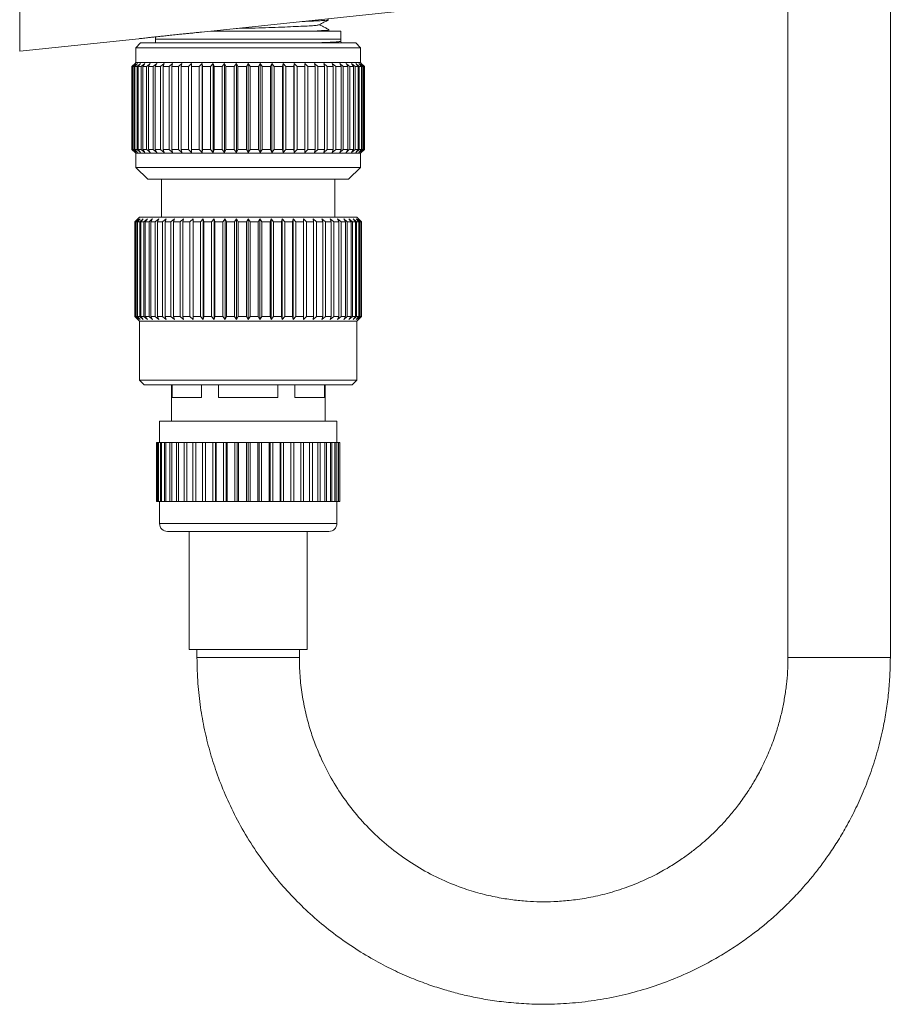
# Model space of a CAD drawing. Units: millimetres. Extents: x -500 to 718, y -832 to 998.
# Drawn here: x 78 to 188, y -502 to -377 of the extents above; entities that cross this region are included whole.
import ezdxf

# ---------------------------------------------------------------- set-up
doc = ezdxf.new("R2010")
doc.units = ezdxf.units.MM

msp = doc.modelspace()

# ---------------------------------------------------------------- linework, layer by layer
at = {"color": 7, "linetype": 'Continuous', "lineweight": 0}
for p, q in [((175.3, -327.28), (175.3, -458.34)), ((188.3, -458.34), (188.3, -326.59)), ((77.8, -381.39), (77.8, -372.81)), ((100.89, -378.96), (126.92, -376.22)), ((77.8, -381.39), (92.91, -379.8)), ((95.05, -379.56), (95.05, -379.84)), ((118.55, -378.84), (102.04, -378.84)), ((117.05, -378.84), (117.05, -378.65)), ((118.55, -379.84), (118.55, -378.84)), ((93.15, -380.34), (92.55, -380.94)), ((92.55, -380.94), (92.55, -382.84)), ((121.05, -380.94), (92.55, -380.94)), ((120.45, -380.34), (93.15, -380.34)), ((121.05, -380.94), (120.45, -380.34)), ((121.05, -382.84), (121.05, -380.94)), ((92.45, -382.94), (92.05, -383.34)), ((92.11, -383.34), (92.05, -383.34)), ((92.05, -383.34), (92.05, -393.84)), ((92.11, -383.34), (92.53, -382.94)), ((92.11, -393.84), (92.11, -383.34)), ((92.53, -382.94), (92.15, -383.34)), ((92.32, -383.34), (92.15, -383.34)), ((92.15, -383.34), (92.15, -393.84)), ((92.32, -383.34), (92.76, -382.94)), ((92.32, -393.84), (92.32, -383.34)), ((92.76, -382.94), (92.42, -383.34)), ((92.7, -383.34), (92.42, -383.34)), ((92.42, -383.34), (92.42, -393.84)), ((92.55, -382.84), (92.45, -382.94)), ((121.05, -382.84), (92.55, -382.84)), ((92.7, -383.34), (93.15, -382.94)), ((92.7, -393.84), (92.7, -383.34)), ((93.15, -382.94), (92.84, -383.34)), ((93.23, -383.34), (92.84, -383.34)), ((92.84, -383.34), (92.84, -393.84)), ((93.23, -383.34), (93.69, -382.94)), ((93.23, -393.84), (93.23, -383.34)), ((93.69, -382.94), (93.42, -383.34)), ((93.91, -383.34), (93.42, -383.34)), ((93.42, -383.34), (93.42, -393.84)), ((93.91, -393.84), (93.91, -383.34)), ((94.37, -382.94), (94.14, -383.34)), ((94.73, -383.34), (94.14, -383.34)), ((94.14, -383.34), (94.14, -393.84)), ((94.73, -383.34), (95.19, -382.94)), ((94.73, -393.84), (94.73, -383.34)), ((95.19, -382.94), (95, -383.34)), ((95.68, -383.34), (95, -383.34)), ((95, -383.34), (95, -393.84)), ((95.68, -383.34), (96.13, -382.94)), ((95.68, -393.84), (95.68, -383.34)), ((96.13, -382.94), (95.99, -383.34)), ((96.76, -383.34), (95.99, -383.34)), ((95.99, -383.34), (95.99, -393.84)), ((96.76, -383.34), (97.19, -382.94)), ((96.76, -393.84), (96.76, -383.34)), ((97.19, -382.94), (97.1, -383.34)), ((97.94, -383.34), (97.1, -383.34)), ((97.1, -383.34), (97.1, -393.84)), ((97.94, -383.34), (98.36, -382.94)), ((97.94, -393.84), (97.94, -383.34)), ((98.36, -382.94), (98.31, -383.34)), ((99.22, -383.34), (98.31, -383.34)), ((98.31, -383.34), (98.31, -393.84)), ((99.22, -383.34), (99.62, -382.94)), ((99.22, -393.84), (99.22, -383.34)), ((100.59, -383.34), (99.62, -383.34)), ((99.62, -383.34), (99.62, -393.84)), ((100.59, -383.34), (100.96, -382.94)), ((100.59, -393.84), (100.59, -383.34)), ((100.96, -382.94), (101.01, -383.34)), ((100.96, -394.24), (100.96, -382.94)), ((102.02, -383.34), (101.01, -383.34)), ((101.01, -383.34), (101.01, -393.84)), ((102.02, -383.34), (102.36, -382.94)), ((102.02, -393.84), (102.02, -383.34)), ((102.36, -382.94), (102.46, -383.34)), ((102.36, -394.24), (102.36, -382.94)), ((103.51, -383.34), (102.46, -383.34)), ((102.46, -383.34), (102.46, -393.84)), ((103.51, -383.34), (103.81, -382.94)), ((103.51, -393.84), (103.51, -383.34)), ((103.81, -382.94), (103.96, -383.34)), ((103.81, -394.24), (103.81, -382.94)), ((105.03, -383.34), (103.96, -383.34)), ((103.96, -383.34), (103.96, -393.84)), ((105.03, -383.34), (105.3, -382.94)), ((105.03, -393.84), (105.03, -383.34)), ((105.3, -382.94), (105.48, -383.34)), ((105.3, -394.24), (105.3, -382.94)), ((105.48, -383.34), (105.48, -393.84)), ((106.57, -383.34), (105.48, -383.34)), ((106.57, -383.34), (106.8, -382.94)), ((106.57, -393.84), (106.57, -383.34)), ((106.8, -394.24), (106.8, -382.94)), ((106.8, -382.94), (107.03, -383.34)), ((108.11, -383.34), (107.03, -383.34)), ((107.03, -383.34), (107.03, -393.84)), ((108.11, -383.34), (108.3, -382.94)), ((108.11, -393.84), (108.11, -383.34)), ((108.3, -382.94), (108.57, -383.34)), ((108.3, -394.24), (108.3, -382.94)), ((109.64, -383.34), (108.57, -383.34)), ((108.57, -383.34), (108.57, -393.84)), ((109.64, -383.34), (109.78, -382.94)), ((109.64, -393.84), (109.64, -383.34)), ((109.78, -382.94), (110.09, -383.34)), ((109.78, -394.24), (109.78, -382.94)), ((111.14, -383.34), (110.09, -383.34)), ((110.09, -383.34), (110.09, -393.84)), ((111.14, -383.34), (111.23, -382.94)), ((111.14, -393.84), (111.14, -383.34)), ((111.23, -382.94), (111.57, -383.34)), ((111.23, -394.24), (111.23, -382.94)), ((112.59, -383.34), (111.57, -383.34)), ((111.57, -383.34), (111.57, -393.84)), ((112.59, -383.34), (112.63, -382.94)), ((112.59, -393.84), (112.59, -383.34)), ((112.63, -382.94), (113.01, -383.34)), ((112.63, -394.24), (112.63, -382.94)), ((113.97, -383.34), (113.01, -383.34)), ((113.01, -383.34), (113.01, -393.84)), ((113.97, -382.94), (114.37, -383.34)), ((113.97, -393.84), (113.97, -383.34)), ((115.28, -383.34), (114.37, -383.34)), ((114.37, -383.34), (114.37, -393.84)), ((115.23, -382.94), (115.65, -383.34)), ((115.28, -383.34), (115.23, -382.94)), ((115.28, -393.84), (115.28, -383.34)), ((116.49, -383.34), (115.65, -383.34)), ((115.65, -383.34), (115.65, -393.84)), ((116.4, -382.94), (116.84, -383.34)), ((116.49, -383.34), (116.4, -382.94)), ((116.49, -393.84), (116.49, -383.34)), ((117.6, -383.34), (116.84, -383.34)), ((116.84, -383.34), (116.84, -393.84)), ((117.46, -382.94), (117.91, -383.34)), ((117.6, -383.34), (117.46, -382.94)), ((117.6, -393.84), (117.6, -383.34)), ((118.59, -383.34), (117.91, -383.34)), ((117.91, -383.34), (117.91, -393.84)), ((118.41, -382.94), (118.86, -383.34)), ((118.59, -383.34), (118.41, -382.94)), ((118.59, -393.84), (118.59, -383.34)), ((119.45, -383.34), (118.86, -383.34)), ((118.86, -383.34), (118.86, -393.84)), ((119.45, -383.34), (119.22, -382.94)), ((119.45, -393.84), (119.45, -383.34)), ((120.18, -383.34), (119.68, -383.34)), ((119.68, -383.34), (119.68, -393.84)), ((119.91, -382.94), (120.36, -383.34)), ((120.18, -383.34), (119.91, -382.94)), ((120.18, -393.84), (120.18, -383.34)), ((120.75, -383.34), (120.36, -383.34)), ((120.36, -383.34), (120.36, -393.84)), ((120.44, -382.94), (120.89, -383.34)), ((120.75, -383.34), (120.44, -382.94)), ((120.75, -393.84), (120.75, -383.34)), ((120.83, -382.94), (121.27, -383.34)), ((121.17, -383.34), (120.83, -382.94)), ((121.17, -383.34), (120.89, -383.34)), ((120.89, -383.34), (120.89, -393.84)), ((121.15, -382.94), (121.05, -382.84)), ((121.07, -382.94), (121.49, -383.34)), ((121.44, -383.34), (121.07, -382.94)), ((121.54, -383.34), (121.15, -382.94)), ((121.17, -393.84), (121.17, -383.34)), ((121.44, -383.34), (121.27, -383.34)), ((121.27, -383.34), (121.27, -393.84)), ((121.44, -393.84), (121.44, -383.34)), ((121.54, -383.34), (121.49, -383.34)), ((121.49, -383.34), (121.49, -393.84)), ((121.54, -393.84), (121.54, -383.34)), ((92.05, -393.84), (92.45, -394.24)), ((92.11, -393.84), (92.05, -393.84)), ((92.53, -394.24), (92.11, -393.84)), ((92.15, -393.84), (92.53, -394.24)), ((92.32, -393.84), (92.15, -393.84)), ((92.76, -394.24), (92.32, -393.84)), ((92.42, -393.84), (92.76, -394.24)), ((92.7, -393.84), (92.42, -393.84)), ((92.45, -394.24), (92.55, -394.34)), ((92.55, -394.34), (92.55, -396.14)), ((121.05, -394.34), (92.55, -394.34)), ((93.15, -394.24), (92.7, -393.84)), ((92.84, -393.84), (93.15, -394.24)), ((93.23, -393.84), (92.84, -393.84)), ((93.69, -394.24), (93.23, -393.84)), ((93.42, -393.84), (93.69, -394.24)), ((93.91, -393.84), (93.42, -393.84)), ((94.14, -393.84), (94.37, -394.24)), ((94.73, -393.84), (94.14, -393.84)), ((95.19, -394.24), (94.73, -393.84)), ((95, -393.84), (95.19, -394.24)), ((95.68, -393.84), (95, -393.84)), ((96.13, -394.24), (95.68, -393.84)), ((95.99, -393.84), (96.13, -394.24)), ((96.76, -393.84), (95.99, -393.84)), ((97.19, -394.24), (96.76, -393.84)), ((97.1, -393.84), (97.19, -394.24)), ((97.94, -393.84), (97.1, -393.84)), ((98.36, -394.24), (97.94, -393.84)), ((98.31, -393.84), (98.36, -394.24)), ((99.22, -393.84), (98.31, -393.84)), ((99.62, -394.24), (99.22, -393.84)), ((100.59, -393.84), (99.62, -393.84)), ((100.96, -394.24), (100.59, -393.84)), ((101.01, -393.84), (100.96, -394.24)), ((102.02, -393.84), (101.01, -393.84)), ((102.36, -394.24), (102.02, -393.84)), ((102.46, -393.84), (102.36, -394.24)), ((103.51, -393.84), (102.46, -393.84)), ((103.81, -394.24), (103.51, -393.84)), ((103.96, -393.84), (103.81, -394.24)), ((105.03, -393.84), (103.96, -393.84)), ((105.3, -394.24), (105.03, -393.84)), ((105.48, -393.84), (105.3, -394.24)), ((106.57, -393.84), (105.48, -393.84)), ((106.8, -394.24), (106.57, -393.84)), ((107.03, -393.84), (106.8, -394.24)), ((108.11, -393.84), (107.03, -393.84)), ((108.3, -394.24), (108.11, -393.84)), ((108.57, -393.84), (108.3, -394.24)), ((109.64, -393.84), (108.57, -393.84)), ((109.78, -394.24), (109.64, -393.84)), ((110.09, -393.84), (109.78, -394.24)), ((111.14, -393.84), (110.09, -393.84)), ((111.23, -394.24), (111.14, -393.84)), ((111.57, -393.84), (111.23, -394.24)), ((112.59, -393.84), (111.57, -393.84)), ((112.63, -394.24), (112.59, -393.84)), ((113.01, -393.84), (112.63, -394.24)), ((113.97, -393.84), (113.01, -393.84)), ((114.37, -393.84), (113.97, -394.24)), ((115.28, -393.84), (114.37, -393.84)), ((115.23, -394.24), (115.28, -393.84)), ((115.65, -393.84), (115.23, -394.24)), ((116.49, -393.84), (115.65, -393.84)), ((116.4, -394.24), (116.49, -393.84)), ((116.84, -393.84), (116.4, -394.24)), ((117.6, -393.84), (116.84, -393.84)), ((117.46, -394.24), (117.6, -393.84)), ((117.91, -393.84), (117.46, -394.24)), ((118.59, -393.84), (117.91, -393.84)), ((118.41, -394.24), (118.59, -393.84)), ((118.86, -393.84), (118.41, -394.24)), ((119.45, -393.84), (118.86, -393.84)), ((119.22, -394.24), (119.45, -393.84)), ((120.18, -393.84), (119.68, -393.84)), ((119.91, -394.24), (120.18, -393.84)), ((120.36, -393.84), (119.91, -394.24)), ((120.75, -393.84), (120.36, -393.84)), ((120.44, -394.24), (120.75, -393.84)), ((120.89, -393.84), (120.44, -394.24)), ((120.83, -394.24), (121.17, -393.84)), ((121.27, -393.84), (120.83, -394.24)), ((121.17, -393.84), (120.89, -393.84)), ((121.05, -394.34), (121.15, -394.24)), ((121.05, -396.14), (121.05, -394.34)), ((121.07, -394.24), (121.44, -393.84)), ((121.49, -393.84), (121.07, -394.24)), ((121.15, -394.24), (121.54, -393.84)), ((121.44, -393.84), (121.27, -393.84)), ((121.54, -393.84), (121.49, -393.84)), ((92.55, -396.14), (94.05, -397.64)), ((121.05, -396.14), (92.55, -396.14)), ((119.55, -397.64), (121.05, -396.14)), ((119.55, -397.64), (94.05, -397.64)), ((95.8, -397.64), (95.8, -402.44)), ((117.8, -402.44), (117.8, -397.64)), ((92.4, -403.04), (92.8, -402.64)), ((92.45, -403.04), (92.4, -403.04)), ((92.4, -415.04), (92.4, -403.04)), ((92.87, -402.64), (92.45, -403.04)), ((92.45, -403.04), (92.45, -415.04)), ((92.5, -403.04), (92.87, -402.64)), ((92.67, -403.04), (92.5, -403.04)), ((92.5, -415.04), (92.5, -403.04)), ((93.1, -402.64), (92.67, -403.04)), ((92.67, -403.04), (92.67, -415.04)), ((92.76, -403.04), (93.1, -402.64)), ((93.03, -403.04), (92.76, -403.04)), ((92.76, -415.04), (92.76, -403.04)), ((93, -402.44), (92.8, -402.64)), ((120.6, -402.44), (93, -402.44)), ((93.48, -402.64), (93.03, -403.04)), ((93.03, -403.04), (93.03, -415.04)), ((93.17, -403.04), (93.48, -402.64)), ((93.55, -403.04), (93.17, -403.04)), ((93.17, -415.04), (93.17, -403.04)), ((94.01, -402.64), (93.55, -403.04)), ((93.55, -403.04), (93.55, -415.04)), ((93.74, -403.04), (94.01, -402.64)), ((94.21, -403.04), (93.74, -403.04)), ((93.74, -415.04), (93.74, -403.04)), ((94.21, -403.04), (94.21, -415.04)), ((94.44, -403.04), (94.67, -402.64)), ((95.01, -403.04), (94.44, -403.04)), ((94.44, -415.04), (94.44, -403.04)), ((95.47, -402.64), (95.01, -403.04)), ((95.01, -403.04), (95.01, -415.04)), ((95.28, -403.04), (95.47, -402.64)), ((95.94, -403.04), (95.28, -403.04)), ((95.28, -415.04), (95.28, -403.04)), ((96.39, -402.64), (95.94, -403.04)), ((95.94, -403.04), (95.94, -415.04)), ((96.25, -403.04), (96.39, -402.64)), ((96.99, -403.04), (96.25, -403.04)), ((96.25, -415.04), (96.25, -403.04)), ((97.43, -402.64), (96.99, -403.04)), ((96.99, -403.04), (96.99, -415.04)), ((97.33, -403.04), (97.43, -402.64)), ((98.15, -403.04), (97.33, -403.04)), ((97.33, -415.04), (97.33, -403.04)), ((98.57, -402.64), (98.15, -403.04)), ((98.15, -403.04), (98.15, -415.04)), ((98.52, -403.04), (98.57, -402.64)), ((99.4, -403.04), (98.52, -403.04)), ((98.52, -415.04), (98.52, -403.04)), ((99.8, -402.64), (99.4, -403.04)), ((99.4, -403.04), (99.4, -415.04)), ((100.73, -403.04), (99.8, -403.04)), ((99.8, -415.04), (99.8, -403.04)), ((101.1, -402.64), (100.73, -403.04)), ((100.73, -403.04), (100.73, -415.04)), ((101.15, -403.04), (101.1, -402.64)), ((101.1, -402.64), (101.1, -415.44)), ((102.13, -403.04), (101.15, -403.04)), ((101.15, -415.04), (101.15, -403.04)), ((102.47, -402.64), (102.13, -403.04)), ((102.13, -403.04), (102.13, -415.04)), ((102.57, -403.04), (102.47, -402.64)), ((102.47, -402.64), (102.47, -415.44)), ((103.58, -403.04), (102.57, -403.04)), ((102.57, -415.04), (102.57, -403.04)), ((103.89, -402.64), (103.58, -403.04)), ((103.58, -403.04), (103.58, -415.04)), ((104.03, -403.04), (103.89, -402.64)), ((103.89, -402.64), (103.89, -415.44)), ((105.06, -403.04), (104.03, -403.04)), ((104.03, -415.04), (104.03, -403.04)), ((105.33, -402.64), (105.06, -403.04)), ((105.06, -403.04), (105.06, -415.04)), ((105.52, -403.04), (105.33, -402.64)), ((105.33, -402.64), (105.33, -415.44)), ((106.57, -403.04), (105.52, -403.04)), ((105.52, -415.04), (105.52, -403.04)), ((106.8, -402.64), (106.57, -403.04)), ((106.57, -403.04), (106.57, -415.04)), ((106.8, -402.64), (106.8, -415.44)), ((107.03, -403.04), (106.8, -402.64)), ((107.03, -415.04), (107.03, -403.04)), ((108.07, -403.04), (107.03, -403.04)), ((108.26, -402.64), (108.07, -403.04)), ((108.07, -403.04), (108.07, -415.04)), ((108.53, -403.04), (108.26, -402.64)), ((108.26, -402.64), (108.26, -415.44)), ((109.57, -403.04), (108.53, -403.04)), ((108.53, -415.04), (108.53, -403.04)), ((109.71, -402.64), (109.57, -403.04)), ((109.57, -403.04), (109.57, -415.04)), ((110.02, -403.04), (109.71, -402.64)), ((109.71, -402.64), (109.71, -415.44)), ((111.03, -403.04), (110.02, -403.04)), ((110.02, -415.04), (110.02, -403.04)), ((111.12, -402.64), (111.03, -403.04)), ((111.03, -403.04), (111.03, -415.04)), ((111.46, -403.04), (111.12, -402.64)), ((111.12, -402.64), (111.12, -415.44)), ((112.44, -403.04), (111.46, -403.04)), ((111.46, -415.04), (111.46, -403.04)), ((112.49, -402.64), (112.44, -403.04)), ((112.44, -403.04), (112.44, -415.04)), ((112.86, -403.04), (112.49, -402.64)), ((112.49, -402.64), (112.49, -415.44)), ((113.8, -403.04), (112.86, -403.04)), ((112.86, -415.04), (112.86, -403.04)), ((114.19, -403.04), (113.8, -402.64)), ((113.8, -403.04), (113.8, -415.04)), ((115.07, -403.04), (114.19, -403.04)), ((114.19, -415.04), (114.19, -403.04)), ((115.45, -403.04), (115.03, -402.64)), ((115.03, -402.64), (115.07, -403.04)), ((115.07, -403.04), (115.07, -415.04)), ((116.26, -403.04), (115.45, -403.04)), ((115.45, -415.04), (115.45, -403.04)), ((116.6, -403.04), (116.16, -402.64)), ((116.16, -402.64), (116.26, -403.04)), ((116.26, -403.04), (116.26, -415.04)), ((117.34, -403.04), (116.6, -403.04)), ((116.6, -415.04), (116.6, -403.04)), ((117.65, -403.04), (117.2, -402.64)), ((117.2, -402.64), (117.34, -403.04)), ((117.34, -403.04), (117.34, -415.04)), ((118.31, -403.04), (117.65, -403.04)), ((117.65, -415.04), (117.65, -403.04)), ((118.58, -403.04), (118.12, -402.64)), ((118.12, -402.64), (118.31, -403.04)), ((118.31, -403.04), (118.31, -415.04)), ((119.15, -403.04), (118.58, -403.04)), ((118.58, -415.04), (118.58, -403.04)), ((118.92, -402.64), (119.15, -403.04)), ((119.15, -403.04), (119.15, -415.04)), ((119.86, -403.04), (119.38, -403.04)), ((119.38, -415.04), (119.38, -403.04)), ((120.04, -403.04), (119.59, -402.64)), ((119.59, -402.64), (119.86, -403.04)), ((119.86, -403.04), (119.86, -415.04)), ((120.42, -403.04), (120.04, -403.04)), ((120.04, -415.04), (120.04, -403.04)), ((120.56, -403.04), (120.11, -402.64)), ((120.11, -402.64), (120.42, -403.04)), ((120.42, -403.04), (120.42, -415.04)), ((120.93, -403.04), (120.49, -402.64)), ((120.49, -402.64), (120.83, -403.04)), ((120.83, -403.04), (120.56, -403.04)), ((120.56, -415.04), (120.56, -403.04)), ((120.8, -402.64), (120.6, -402.44)), ((121.14, -403.04), (120.72, -402.64)), ((120.72, -402.64), (121.09, -403.04)), ((120.8, -402.64), (121.19, -403.04)), ((120.83, -403.04), (120.83, -415.04)), ((121.09, -403.04), (120.93, -403.04)), ((120.93, -415.04), (120.93, -403.04)), ((121.09, -403.04), (121.09, -415.04)), ((121.19, -403.04), (121.14, -403.04)), ((121.14, -415.04), (121.14, -403.04)), ((121.19, -403.04), (121.19, -415.04)), ((92.8, -415.44), (92.4, -415.04)), ((92.45, -415.04), (92.4, -415.04)), ((92.45, -415.04), (92.87, -415.44)), ((92.87, -415.44), (92.5, -415.04)), ((92.67, -415.04), (92.5, -415.04)), ((92.67, -415.04), (93.1, -415.44)), ((93.1, -415.44), (92.76, -415.04)), ((93.03, -415.04), (92.76, -415.04)), ((92.8, -415.44), (93, -415.64)), ((93, -415.64), (93, -423.14)), ((120.6, -415.64), (93, -415.64)), ((93.03, -415.04), (93.48, -415.44)), ((93.48, -415.44), (93.17, -415.04)), ((93.55, -415.04), (93.17, -415.04)), ((93.55, -415.04), (94.01, -415.44)), ((94.01, -415.44), (93.74, -415.04)), ((94.21, -415.04), (93.74, -415.04)), ((94.67, -415.44), (94.44, -415.04)), ((95.01, -415.04), (94.44, -415.04)), ((95.01, -415.04), (95.47, -415.44)), ((95.47, -415.44), (95.28, -415.04)), ((95.94, -415.04), (95.28, -415.04)), ((95.94, -415.04), (96.39, -415.44)), ((96.39, -415.44), (96.25, -415.04)), ((96.99, -415.04), (96.25, -415.04)), ((96.99, -415.04), (97.43, -415.44)), ((97.43, -415.44), (97.33, -415.04)), ((98.15, -415.04), (97.33, -415.04)), ((98.15, -415.04), (98.57, -415.44)), ((98.57, -415.44), (98.52, -415.04)), ((99.4, -415.04), (98.52, -415.04)), ((99.4, -415.04), (99.8, -415.44)), ((100.73, -415.04), (99.8, -415.04)), ((100.73, -415.04), (101.1, -415.44)), ((101.1, -415.44), (101.15, -415.04)), ((102.13, -415.04), (101.15, -415.04)), ((102.13, -415.04), (102.47, -415.44)), ((102.47, -415.44), (102.57, -415.04)), ((103.58, -415.04), (102.57, -415.04)), ((103.58, -415.04), (103.89, -415.44)), ((103.89, -415.44), (104.03, -415.04)), ((105.06, -415.04), (104.03, -415.04)), ((105.06, -415.04), (105.33, -415.44)), ((105.33, -415.44), (105.52, -415.04)), ((106.57, -415.04), (105.52, -415.04)), ((106.57, -415.04), (106.8, -415.44)), ((106.8, -415.44), (107.03, -415.04)), ((108.07, -415.04), (107.03, -415.04)), ((108.07, -415.04), (108.26, -415.44)), ((108.26, -415.44), (108.53, -415.04)), ((109.57, -415.04), (108.53, -415.04)), ((109.57, -415.04), (109.71, -415.44)), ((109.71, -415.44), (110.02, -415.04)), ((111.03, -415.04), (110.02, -415.04)), ((111.03, -415.04), (111.12, -415.44)), ((111.12, -415.44), (111.46, -415.04)), ((112.44, -415.04), (111.46, -415.04)), ((112.44, -415.04), (112.49, -415.44)), ((112.49, -415.44), (112.86, -415.04)), ((113.8, -415.04), (112.86, -415.04)), ((113.8, -415.44), (114.19, -415.04)), ((115.07, -415.04), (114.19, -415.04)), ((115.07, -415.04), (115.03, -415.44)), ((115.03, -415.44), (115.45, -415.04)), ((116.26, -415.04), (115.45, -415.04)), ((116.26, -415.04), (116.16, -415.44)), ((116.16, -415.44), (116.6, -415.04)), ((117.34, -415.04), (116.6, -415.04)), ((117.34, -415.04), (117.2, -415.44)), ((117.2, -415.44), (117.65, -415.04)), ((118.31, -415.04), (117.65, -415.04)), ((118.31, -415.04), (118.12, -415.44)), ((118.12, -415.44), (118.58, -415.04)), ((119.15, -415.04), (118.58, -415.04)), ((119.15, -415.04), (118.92, -415.44)), ((119.86, -415.04), (119.38, -415.04)), ((119.86, -415.04), (119.59, -415.44)), ((119.59, -415.44), (120.04, -415.04)), ((120.42, -415.04), (120.04, -415.04)), ((120.42, -415.04), (120.11, -415.44)), ((120.11, -415.44), (120.56, -415.04)), ((120.83, -415.04), (120.49, -415.44)), ((120.49, -415.44), (120.93, -415.04)), ((120.83, -415.04), (120.56, -415.04)), ((120.6, -415.64), (120.8, -415.44)), ((120.6, -423.14), (120.6, -415.64)), ((120.72, -415.44), (121.14, -415.04)), ((121.09, -415.04), (120.72, -415.44)), ((121.19, -415.04), (120.8, -415.44)), ((121.09, -415.04), (120.93, -415.04)), ((121.19, -415.04), (121.14, -415.04)), ((93, -423.14), (93.6, -423.74)), ((120.6, -423.14), (93, -423.14)), ((120, -423.74), (120.6, -423.14)), ((120, -423.74), (93.6, -423.74)), ((97.05, -423.74), (97.05, -428.34)), ((97.13, -423.74), (97.13, -425.34)), ((100.88, -425.34), (100.88, -423.74)), ((103.05, -423.74), (103.05, -425.34)), ((110.55, -425.34), (110.55, -423.74)), ((112.72, -423.74), (112.72, -425.34)), ((116.47, -425.34), (116.47, -423.74)), ((116.55, -428.34), (116.55, -423.74)), ((100.88, -425.34), (97.13, -425.34)), ((110.55, -425.34), (103.05, -425.34)), ((116.47, -425.34), (112.72, -425.34)), ((95.55, -428.34), (95.55, -431.04)), ((95.55, -428.34), (106.8, -428.34)), ((106.8, -428.34), (118.05, -428.34)), ((118.05, -431.04), (118.05, -428.34)), ((95.15, -431.04), (95.15, -438.54)), ((95.15, -431.04), (95.16, -431.04)), ((95.16, -431.04), (95.16, -438.54)), ((95.19, -431.04), (95.16, -431.04)), ((95.19, -438.54), (95.19, -431.04)), ((95.19, -431.04), (95.31, -431.04)), ((95.31, -431.04), (95.31, -438.54)), ((95.4, -431.04), (95.31, -431.04)), ((95.4, -438.54), (95.4, -431.04)), ((95.4, -431.04), (95.65, -431.04)), ((95.65, -431.04), (95.65, -438.54)), ((95.79, -431.04), (95.65, -431.04)), ((95.79, -438.54), (95.79, -431.04)), ((95.79, -431.04), (96.16, -431.04)), ((96.16, -431.04), (96.16, -438.54)), ((96.36, -431.04), (96.16, -431.04)), ((96.36, -438.54), (96.36, -431.04)), ((96.36, -431.04), (96.84, -431.04)), ((96.84, -431.04), (96.84, -438.54)), ((97.09, -431.04), (96.84, -431.04)), ((97.09, -438.54), (97.09, -431.04)), ((97.09, -431.04), (97.68, -431.04)), ((97.68, -431.04), (97.68, -438.54)), ((97.97, -431.04), (97.68, -431.04)), ((97.97, -438.54), (97.97, -431.04)), ((97.97, -431.04), (98.66, -431.04)), ((98.66, -431.04), (98.66, -438.54)), ((98.99, -431.04), (98.66, -431.04)), ((98.99, -438.54), (98.99, -431.04)), ((98.99, -431.04), (99.76, -431.04)), ((99.76, -431.04), (99.76, -438.54)), ((100.14, -431.04), (99.76, -431.04)), ((100.14, -438.54), (100.14, -431.04)), ((100.14, -431.04), (100.98, -431.04)), ((100.98, -431.04), (100.98, -438.54)), ((101.38, -431.04), (100.98, -431.04)), ((101.38, -438.54), (101.38, -431.04)), ((101.39, -431.04), (101.38, -431.04)), ((101.39, -438.54), (101.39, -431.04)), ((101.39, -431.04), (102.3, -431.04)), ((102.3, -431.04), (102.3, -438.54)), ((102.66, -431.04), (102.3, -431.04)), ((102.66, -438.54), (102.66, -431.04)), ((102.72, -431.04), (102.66, -431.04)), ((102.72, -438.54), (102.72, -431.04)), ((102.72, -431.04), (103.68, -431.04)), ((103.68, -431.04), (103.68, -438.54)), ((104, -431.04), (103.68, -431.04)), ((104, -438.54), (104, -431.04)), ((104.12, -431.04), (104, -431.04)), ((104.12, -438.54), (104.12, -431.04)), ((104.12, -431.04), (105.11, -431.04)), ((105.11, -431.04), (105.11, -438.54)), ((105.39, -431.04), (105.11, -431.04)), ((105.39, -438.54), (105.39, -431.04)), ((105.56, -431.04), (105.39, -431.04)), ((105.56, -438.54), (105.56, -431.04)), ((105.56, -431.04), (106.57, -431.04)), ((106.57, -431.04), (106.57, -438.54)), ((106.8, -431.04), (106.57, -431.04)), ((106.8, -438.54), (106.8, -431.04)), ((107.03, -431.04), (106.8, -431.04)), ((107.03, -438.54), (107.03, -431.04)), ((107.03, -431.04), (108.03, -431.04)), ((108.03, -431.04), (108.03, -438.54)), ((108.21, -431.04), (108.03, -431.04)), ((108.21, -438.54), (108.21, -431.04)), ((108.48, -431.04), (108.21, -431.04)), ((108.48, -438.54), (108.48, -431.04)), ((108.48, -431.04), (109.47, -431.04)), ((109.47, -431.04), (109.47, -438.54)), ((109.59, -431.04), (109.47, -431.04)), ((109.59, -438.54), (109.59, -431.04)), ((109.92, -431.04), (109.59, -431.04)), ((109.92, -438.54), (109.92, -431.04)), ((109.92, -431.04), (110.87, -431.04)), ((110.87, -431.04), (110.87, -438.54)), ((110.94, -431.04), (110.87, -431.04)), ((110.94, -438.54), (110.94, -431.04)), ((111.3, -431.04), (110.94, -431.04)), ((111.3, -438.54), (111.3, -431.04)), ((111.3, -431.04), (112.21, -431.04)), ((112.21, -431.04), (112.21, -438.54)), ((112.22, -431.04), (112.21, -431.04)), ((112.22, -438.54), (112.22, -431.04)), ((112.61, -431.04), (112.22, -431.04)), ((112.61, -438.54), (112.61, -431.04)), ((112.61, -431.04), (113.46, -431.04)), ((113.46, -431.04), (113.46, -438.54)), ((113.83, -431.04), (113.46, -431.04)), ((113.83, -438.54), (113.83, -431.04)), ((113.83, -431.04), (114.6, -431.04)), ((114.6, -431.04), (114.6, -438.54)), ((114.94, -431.04), (114.6, -431.04)), ((114.94, -438.54), (114.94, -431.04)), ((114.94, -431.04), (115.63, -431.04)), ((115.63, -431.04), (115.63, -438.54)), ((115.92, -431.04), (115.63, -431.04)), ((115.92, -438.54), (115.92, -431.04)), ((115.92, -431.04), (116.51, -431.04)), ((116.51, -431.04), (116.51, -438.54)), ((116.75, -431.04), (116.51, -431.04)), ((116.75, -438.54), (116.75, -431.04)), ((116.75, -431.04), (117.24, -431.04)), ((117.24, -431.04), (117.24, -438.54)), ((117.43, -431.04), (117.24, -431.04)), ((117.43, -438.54), (117.43, -431.04)), ((117.43, -431.04), (117.8, -431.04)), ((117.8, -431.04), (117.8, -438.54)), ((117.95, -431.04), (117.8, -431.04)), ((117.95, -438.54), (117.95, -431.04)), ((117.95, -431.04), (118.2, -431.04)), ((118.2, -431.04), (118.2, -438.54)), ((118.28, -431.04), (118.2, -431.04)), ((118.28, -438.54), (118.28, -431.04)), ((118.28, -431.04), (118.41, -431.04)), ((118.41, -431.04), (118.41, -438.54)), ((118.44, -431.04), (118.41, -431.04)), ((118.44, -438.54), (118.44, -431.04)), ((118.44, -431.04), (118.45, -431.04)), ((118.45, -438.54), (118.45, -431.04)), ((95.15, -438.54), (95.16, -438.54)), ((95.16, -438.54), (95.19, -438.54)), ((95.19, -438.54), (95.31, -438.54)), ((95.31, -438.54), (95.4, -438.54)), ((95.4, -438.54), (95.65, -438.54)), ((95.55, -438.54), (95.55, -441.34)), ((95.65, -438.54), (95.79, -438.54)), ((95.79, -438.54), (96.16, -438.54)), ((96.16, -438.54), (96.36, -438.54)), ((96.36, -438.54), (96.84, -438.54)), ((96.84, -438.54), (97.09, -438.54)), ((97.09, -438.54), (97.68, -438.54)), ((97.68, -438.54), (97.97, -438.54)), ((97.97, -438.54), (98.66, -438.54)), ((98.66, -438.54), (98.99, -438.54)), ((98.99, -438.54), (99.76, -438.54)), ((99.76, -438.54), (100.14, -438.54)), ((100.14, -438.54), (100.98, -438.54)), ((100.98, -438.54), (101.38, -438.54)), ((101.38, -438.54), (101.39, -438.54)), ((101.39, -438.54), (102.3, -438.54)), ((102.3, -438.54), (102.66, -438.54)), ((102.66, -438.54), (102.72, -438.54)), ((102.72, -438.54), (103.68, -438.54)), ((103.68, -438.54), (104, -438.54)), ((104, -438.54), (104.12, -438.54)), ((104.12, -438.54), (105.11, -438.54)), ((105.11, -438.54), (105.39, -438.54)), ((105.39, -438.54), (105.56, -438.54)), ((105.56, -438.54), (106.57, -438.54)), ((106.57, -438.54), (106.8, -438.54)), ((106.8, -438.54), (107.03, -438.54)), ((107.03, -438.54), (108.03, -438.54)), ((108.03, -438.54), (108.21, -438.54)), ((108.21, -438.54), (108.48, -438.54)), ((108.48, -438.54), (109.47, -438.54)), ((109.47, -438.54), (109.59, -438.54)), ((109.59, -438.54), (109.92, -438.54)), ((109.92, -438.54), (110.87, -438.54)), ((110.87, -438.54), (110.94, -438.54)), ((110.94, -438.54), (111.3, -438.54)), ((111.3, -438.54), (112.21, -438.54)), ((112.21, -438.54), (112.22, -438.54)), ((112.22, -438.54), (112.61, -438.54)), ((112.61, -438.54), (113.46, -438.54)), ((113.46, -438.54), (113.83, -438.54)), ((113.83, -438.54), (114.6, -438.54)), ((114.6, -438.54), (114.94, -438.54)), ((114.94, -438.54), (115.63, -438.54)), ((115.63, -438.54), (115.92, -438.54)), ((115.92, -438.54), (116.51, -438.54)), ((116.51, -438.54), (116.75, -438.54)), ((116.75, -438.54), (117.24, -438.54)), ((117.24, -438.54), (117.43, -438.54)), ((117.43, -438.54), (117.8, -438.54)), ((117.8, -438.54), (117.95, -438.54)), ((117.95, -438.54), (118.2, -438.54)), ((118.05, -441.34), (118.05, -438.54)), ((118.2, -438.54), (118.28, -438.54)), ((118.28, -438.54), (118.41, -438.54)), ((118.41, -438.54), (118.44, -438.54)), ((118.44, -438.54), (118.45, -438.54)), ((96.55, -442.34), (106.8, -442.34)), ((99.3, -442.34), (99.3, -457.34)), ((106.8, -442.34), (117.05, -442.34)), ((114.3, -457.34), (114.3, -442.34)), ((114.3, -457.34), (99.3, -457.34)), ((100.3, -457.34), (100.3, -458.34)), ((113.3, -458.34), (113.3, -457.34))]:
    msp.add_line(p, q, dxfattribs=at)
at = {"color": 8, "linetype": 'Continuous', "lineweight": 0}
for p, q in [((118.55, -379.84), (95.05, -379.84)), ((95.55, -441.34), (106.8, -441.34)), ((106.8, -441.34), (118.05, -441.34)), ((113.3, -458.34), (100.3, -458.34)), ((175.3, -458.34), (188.3, -458.34))]:
    msp.add_line(p, q, dxfattribs=at)
at = {"color": 7, "linetype": 'Continuous', "lineweight": 0, "flags": 128}
msp.add_lwpolyline([(118.61, -380.34), (118.6, -380.32), (118.57, -380.12)], dxfattribs=at)
at = {"color": 7, "linetype": 'Continuous', "lineweight": 0}
for centre, radius, start, end in [((93.05, -379.84), 2, 345.5225, 0), ((120.55, -379.84), 2, 180, 187.9866), ((96.55, -441.34), 1, 180, 270), ((117.05, -441.34), 1, 270, 0)]:
    msp.add_arc(centre, radius, start, end, dxfattribs=at)
for points, knots in [([(115.81, -378.03), (116.01, -377.93), (116.42, -377.71), (116.83, -377.5), (117.03, -377.39)], [0, 0, 0, 0, 0.499919, 1, 1, 1, 1]), ([(115.77, -378.03), (115.74, -378.05), (115.68, -378.08), (115.18, -378.13), (114.35, -378.19), (113.22, -378.24), (111.84, -378.3), (110.27, -378.36), (108.57, -378.41), (106.8, -378.49), (105.59, -378.47), (105.03, -378.53), (105.03, -378.53)], [0, 0, 0, 0, 0.078895, 0.194738, 0.309685, 0.423799, 0.539552, 0.654856, 0.768776, 0.884349, 0.999921, 1, 1, 1, 1]), ([(117, -377.39), (116.99, -377.4), (116.94, -377.43), (116.57, -377.47), (115.96, -377.52), (115.1, -377.56), (114.33, -377.59), (113.79, -377.61), (113.66, -377.62)], [0, 0, 0, 0, 0.133054, 0.335567, 0.538081, 0.738098, 0.938114, 1, 1, 1, 1]), ([(117.03, -378.64), (116.91, -378.57), (116.64, -378.43), (116.24, -378.23), (115.97, -378.09), (115.84, -378.02)], [0, 0, 0, 0, 0.318868, 0.661464, 1, 1, 1, 1]), ([(96.9, -379.37), (96.67, -379.39), (96.22, -379.44), (95.57, -379.51), (94.94, -379.58), (94.38, -379.64), (93.89, -379.69), (93.48, -379.74), (93.17, -379.77), (92.98, -379.79), (92.89, -379.8), (92.91, -379.8), (92.91, -379.8)], [0, 0, 0, 0, 0.106609, 0.216302, 0.322911, 0.432625, 0.538986, 0.648464, 0.754239, 0.863116, 0.968311, 1, 1, 1, 1]), ([(100.89, -378.96), (100.89, -378.96), (100.91, -378.96), (100.84, -378.97), (100.67, -378.98), (100.39, -379.01), (100.01, -379.05), (99.54, -379.1), (99, -379.15), (98.39, -379.21), (97.69, -379.28), (97.18, -379.34), (96.9, -379.37)], [0, 0, 0, 0, 0.009907, 0.115029, 0.2232, 0.328333, 0.436499, 0.541935, 0.650402, 0.756334, 0.865306, 1, 1, 1, 1]), ([(114.94, -378.84), (114.99, -378.84), (115.4, -378.82), (115.96, -378.79), (116.59, -378.74), (116.98, -378.7), (117.02, -378.67), (117.05, -378.65)], [0, 0, 0, 0, 0.037537, 0.27735, 0.520157, 0.762965, 1, 1, 1, 1]), ([(114.62, -380.34), (115.03, -380.33), (115.92, -380.3), (116.99, -380.26), (117.87, -380.22), (118.33, -380.18), (118.54, -380.14), (118.56, -380.13), (118.57, -380.12)], [0, 0, 0, 0, 0.170944, 0.368826, 0.566146, 0.779316, 0.889181, 1, 1, 1, 1]), ([(115.24, -380.34), (115.49, -380.33), (116.16, -380.31), (117.06, -380.27), (117.91, -380.22), (118.46, -380.17), (118.53, -380.14), (118.57, -380.12)], [0, 0, 0, 0, 0.113931, 0.317811, 0.543574, 0.772122, 1, 1, 1, 1]), ([(118.57, -380.12), (118.57, -380.12), (118.57, -380.13), (118.52, -380.15), (118.32, -380.19), (117.83, -380.24), (117.06, -380.29), (116.29, -380.32), (115.91, -380.34)], [0, 0, 0, 0, 0.024696, 0.123533, 0.321549, 0.523313, 0.766715, 1, 1, 1, 1]), ([(93.91, -383.34), (93.94, -383.31), (94.1, -383.18), (94.25, -383.04), (94.37, -382.94)], [0, 0, 0, 0, 0.2215355, 1, 1, 1, 1]), ([(99.62, -382.94), (99.62, -383.04), (99.62, -383.18), (99.62, -383.31), (99.62, -383.34)], [0, 0, 0, 0, 0.778464, 1, 1, 1, 1]), ([(113.97, -383.34), (113.97, -383.31), (113.97, -383.18), (113.97, -383.04), (113.97, -382.94)], [0, 0, 0, 0, 0.221536, 1, 1, 1, 1]), ([(119.22, -382.94), (119.29, -383), (119.45, -383.13), (119.6, -383.27), (119.68, -383.34)], [0, 0, 0, 0, 0.456797, 1, 1, 1, 1]), ([(94.37, -394.24), (94.25, -394.14), (94.1, -394), (93.94, -393.87), (93.91, -393.84)], [0, 0, 0, 0, 0.778436, 1, 1, 1, 1]), ([(99.62, -393.84), (99.62, -393.87), (99.62, -394), (99.62, -394.14), (99.62, -394.24)], [0, 0, 0, 0, 0.221564, 1, 1, 1, 1]), ([(113.97, -394.24), (113.97, -394.14), (113.97, -394), (113.97, -393.87), (113.97, -393.84)], [0, 0, 0, 0, 0.778436, 1, 1, 1, 1]), ([(119.68, -393.84), (119.56, -393.95), (119.41, -394.08), (119.25, -394.22), (119.22, -394.24)], [0, 0, 0, 0, 0.812276, 1, 1, 1, 1]), ([(94.67, -402.64), (94.56, -402.74), (94.4, -402.87), (94.25, -403.01), (94.21, -403.04)], [0, 0, 0, 0, 0.75157, 1, 1, 1, 1]), ([(99.8, -403.04), (99.8, -403.01), (99.8, -402.87), (99.8, -402.74), (99.8, -402.64)], [0, 0, 0, 0, 0.2484319, 1, 1, 1, 1]), ([(113.8, -402.64), (113.8, -402.74), (113.8, -402.87), (113.8, -403.01), (113.8, -403.04)], [0, 0, 0, 0, 0.7515681, 1, 1, 1, 1]), ([(119.38, -403.04), (119.29, -402.96), (119.14, -402.83), (118.99, -402.7), (118.92, -402.64)], [0, 0, 0, 0, 0.570114, 1, 1, 1, 1]), ([(94.21, -415.04), (94.35, -415.16), (94.5, -415.29), (94.66, -415.43), (94.67, -415.44)], [0, 0, 0, 0, 0.892799, 1, 1, 1, 1]), ([(99.8, -415.44), (99.8, -415.43), (99.8, -415.29), (99.8, -415.16), (99.8, -415.04)], [0, 0, 0, 0, 0.1072, 1, 1, 1, 1]), ([(113.8, -415.04), (113.8, -415.16), (113.8, -415.29), (113.8, -415.43), (113.8, -415.44)], [0, 0, 0, 0, 0.8928, 1, 1, 1, 1]), ([(118.92, -415.44), (118.94, -415.43), (119.09, -415.29), (119.24, -415.16), (119.38, -415.04)], [0, 0, 0, 0, 0.107198, 1, 1, 1, 1]), ([(100.3, -458.34), (100.32, -459.44), (100.37, -461.56), (100.71, -464.62), (101.22, -467.47), (101.9, -470.22), (102.77, -472.97), (103.87, -475.79), (105.23, -478.67), (106.87, -481.56), (108.79, -484.4), (110.85, -486.99), (113.01, -489.33), (115.22, -491.41), (117.6, -493.36), (120.1, -495.13), (122.63, -496.67), (125.11, -497.97), (127.46, -499.02), (129.66, -499.85), (131.66, -500.5), (133.54, -501.02), (135.46, -501.46), (137.57, -501.84), (139.92, -502.14), (142.53, -502.33), (145.37, -502.36), (148.4, -502.18), (151.54, -501.78), (154.66, -501.14), (157.69, -500.29), (160.61, -499.24), (163.18, -498.11), (165.42, -496.96), (167.33, -495.85), (169.15, -494.67), (170.78, -493.5), (172.17, -492.4), (173.3, -491.44), (174.18, -490.64), (174.84, -490.01), (175.41, -489.45), (176.01, -488.85), (176.72, -488.09), (177.56, -487.15), (178.47, -486.08), (179.45, -484.83), (180.48, -483.4), (181.59, -481.73), (182.72, -479.82), (183.84, -477.69), (184.91, -475.33), (185.89, -472.79), (186.73, -470.09), (187.36, -467.5), (187.8, -465.07), (188.09, -462.83), (188.26, -460.58), (188.29, -459.08), (188.3, -458.34)], [0, 0, 0, 0, 0.023443, 0.045285, 0.065754, 0.08532, 0.105812, 0.127458, 0.150249, 0.174137, 0.198789, 0.224147, 0.245747, 0.26772, 0.290029, 0.312602, 0.334484, 0.354933, 0.373812, 0.391009, 0.406438, 0.420062, 0.434039, 0.449752, 0.467204, 0.486386, 0.507274, 0.529821, 0.553424, 0.576835, 0.599945, 0.622695, 0.645036, 0.661493, 0.677669, 0.693555, 0.708628, 0.721511, 0.732205, 0.740785, 0.747317, 0.75204, 0.758176, 0.765729, 0.774648, 0.785297, 0.796254, 0.809024, 0.823469, 0.839448, 0.856805, 0.875361, 0.894912, 0.915205, 0.935994, 0.951837, 0.967953, 0.984262, 1, 1, 1, 1]), ([(175.3, -458.34), (175.29, -458.94), (175.28, -460.08), (175.12, -461.77), (174.89, -463.42), (174.58, -465.06), (174.18, -466.65), (173.64, -468.41), (172.93, -470.28), (172.05, -472.19), (171.15, -473.87), (170.16, -475.46), (169.1, -476.96), (168, -478.34), (167, -479.47), (166.07, -480.41), (165.18, -481.27), (164.21, -482.11), (163.12, -482.98), (161.84, -483.92), (160.34, -484.89), (158.59, -485.88), (156.63, -486.81), (154.43, -487.67), (152.12, -488.37), (149.78, -488.88), (147.62, -489.18), (145.66, -489.33), (143.88, -489.35), (142.14, -489.28), (140.32, -489.1), (138.33, -488.78), (136.18, -488.29), (133.7, -487.52), (130.99, -486.4), (128.19, -484.89), (125.57, -483.11), (123.18, -481.11), (121.04, -478.91), (119.14, -476.54), (117.5, -474.02), (116.27, -471.67), (115.38, -469.56), (114.7, -467.66), (114.23, -465.97), (113.91, -464.5), (113.69, -463.33), (113.52, -462.14), (113.39, -460.94), (113.31, -459.67), (113.3, -458.8), (113.3, -458.34)], [0, 0, 0, 0, 0.017822, 0.034039, 0.050754, 0.06759, 0.084019, 0.099957, 0.122828, 0.144096, 0.163375, 0.180481, 0.201102, 0.219213, 0.23448, 0.247341, 0.259977, 0.272687, 0.287, 0.303418, 0.322027, 0.342921, 0.366187, 0.390173, 0.417319, 0.442505, 0.465565, 0.486382, 0.504885, 0.522173, 0.541421, 0.562757, 0.586079, 0.611249, 0.644662, 0.678046, 0.710933, 0.743138, 0.774498, 0.805425, 0.835928, 0.86589, 0.885496, 0.905052, 0.926544, 0.9381, 0.950067, 0.962163, 0.974054, 0.986181, 1, 1, 1, 1])]:
    msp.add_open_spline(points, degree=3, knots=knots, dxfattribs=at)

doc.saveas('drawing.dxf')
